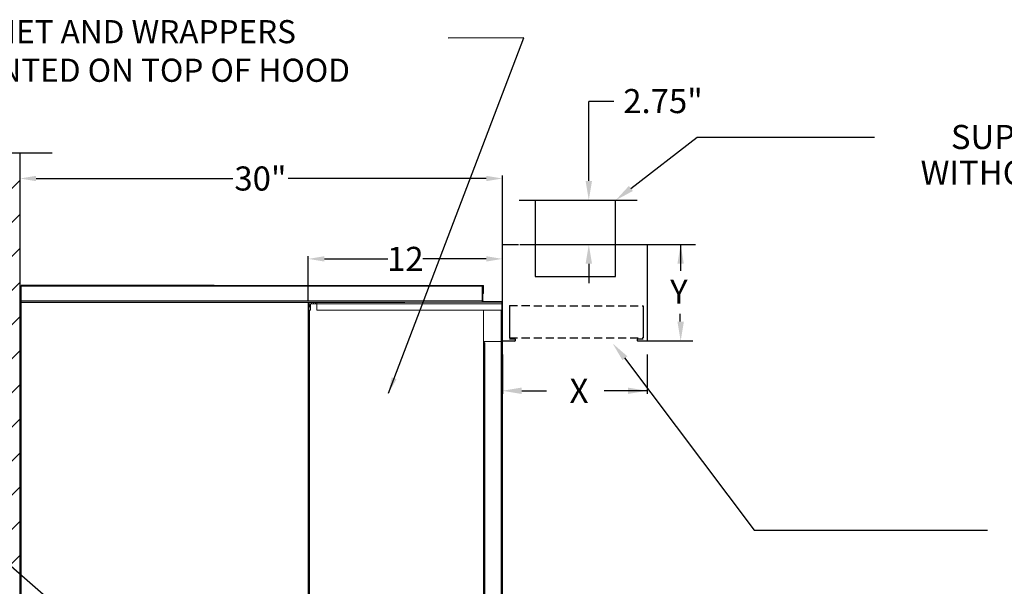
# Model space of a CAD drawing. Units: inches. Extents: x -47 to 119, y -4 to 144.
# Drawn here: x 14 to 75, y 109 to 144 of the extents above; entities that cross this region are included whole.
import ezdxf
from ezdxf.enums import TextEntityAlignment as Align

# ---------------------------------------------------------------- set-up
doc = ezdxf.new("R2010")
doc.units = ezdxf.units.IN
doc.header["$MEASUREMENT"] = 0
doc.linetypes.add('DASHED', pattern=[0.75, 0.5, -0.25])
doc.layers.add('1', color=7, linetype='DASHED')
doc.dimstyles.get("Standard").update_dxf_attribs({"dimtxt": 0.18, "dimasz": 1, "dimexe": 0.18, "dimexo": 0.0625, "dimgap": 0.09, "dimtad": 0, "dimtih": 1, "dimtoh": 1, "dimdec": 4, "dimzin": 0, "dimdsep": 46, "dimtxsty": 'Standard', "dimcen": 0.09, "dimadec": 0, "dimazin": 0, "dimtfac": 1, "dimtdec": 4, "dimtofl": 0, "dimtmove": 0, "dimatfit": 3, "dimfxl": 0, "dimtolj": 1, "dimtzin": 0, "dimarcsym": 0})
pattern_1 = [(102.29578, (27.0557, 59.09127), (-0.12213266, -0.0266198), [])]

# ---------------------------------------------------------------- blocks, each defined once
blk = doc.blocks.new('*X2')
at = {"color": 0}
for p, q in [((108, 148.305), (114, 154.305)), ((108, 146.184), (114, 152.184)), ((108, 144.062), (114, 150.062)), ((108, 141.941), (114, 147.941)), ((108, 139.82), (114, 145.82)), ((108, 137.698), (114, 143.698)), ((108, 135.577), (114, 141.577)), ((108, 133.456), (114, 139.456)), ((108, 131.335), (114, 137.335)), ((108, 129.213), (114, 135.213)), ((108, 127.092), (114, 133.092)), ((108, 124.971), (114, 130.971))]:
    blk.add_line(p, q, dxfattribs=at)
blk = doc.blocks.new('SRWALL')
for p, q in [((5, 132), (8, 132)), ((6, 6), (6, 132))]:
    blk.add_line(p, q)
blk.add_blockref('*X2', (-108, -24))
blk = doc.blocks.new('*D32')
at = {"color": 0, "lineweight": -2}
for p, q in [((32.184, 126.412), (32.184, 129.214)), ((33.184, 129.034), (37.129, 129.034)), ((43.255, 129.034), (39.309, 129.034)), ((44.255, 126.448), (44.255, 129.214))]:
    blk.add_line(p, q, dxfattribs=at)
at = {"color": 0}
for points in [[(33.184, 129.201), (33.184, 128.868), (32.184, 129.034)], [(43.255, 129.201), (43.255, 128.868), (44.255, 129.034)]]:
    blk.add_solid(points, dxfattribs=at)
at = {"layer": 'DEFPOINTS', "color": 0}
for p in [(32.184, 129.034), (32.184, 126.35), (44.255, 126.386)]:
    blk.add_point(p, dxfattribs=at)
at = {"color": 0, "insert": (38.219, 129.034), "char_height": 1.5, "attachment_point": 5}
blk.add_mtext('\\A1;12', dxfattribs=at)
blk = doc.blocks.new('*D39')
at = {"color": 0, "lineweight": -2}
for p, q in [((14.255, 99.729), (14.255, 134.215)), ((44.255, 99.619), (44.255, 134.215)), ((15.255, 134.035), (27.492, 134.035)), ((43.255, 134.035), (30.922, 134.035))]:
    blk.add_line(p, q, dxfattribs=at)
at = {"color": 0}
for points in [[(15.255, 134.201), (15.255, 133.868), (14.255, 134.035)], [(43.255, 134.201), (43.255, 133.868), (44.255, 134.035)]]:
    blk.add_solid(points, dxfattribs=at)
at = {"layer": 'DEFPOINTS', "color": 0}
for p in [(44.255, 134.035), (14.255, 99.667), (44.255, 99.557)]:
    blk.add_point(p, dxfattribs=at)
at = {"color": 0, "insert": (29.207, 134.035), "char_height": 1.5, "attachment_point": 5}
blk.add_mtext('\\A1;30"', dxfattribs=at)

msp = doc.modelspace()

# ---------------------------------------------------------------- hatches: boundary and pattern name
at = {"linetype": 'Continuous', "lineweight": 0}
h = msp.add_hatch(dxfattribs=at)
h.set_pattern_fill('ANSI31', style=0)
h.set_pattern_definition([(45, (27.0557, 59.09127), (-0.08838835, 0.08838835), [])])
edge = h.paths.add_edge_path(flags=0)
edge.add_line((44.21929, 126.31889), (44.21929, 123.92386))
edge.add_arc((44.21732, 123.92386), 0.00197, 180, 360, ccw=False)
edge.add_line((44.21536, 123.92386), (44.21536, 124.81789))
edge.add_line((44.21536, 124.81789), (44.17936, 124.81789))
edge.add_line((44.17936, 124.81789), (44.17936, 123.92386))
edge.add_arc((44.21732, 123.92386), 0.03797, 180, 360)
edge.add_line((44.25529, 123.92386), (44.25529, 126.31889))
edge.add_arc((44.18829, 126.31889), 0.067, 0, 90)
edge.add_line((44.18829, 126.38589), (43.07229, 126.38589))
edge.add_arc((43.07229, 126.41689), 0.031, 180, 270, ccw=False)
edge.add_line((43.04129, 126.41689), (43.04129, 127.34989))
edge.add_arc((43.04329, 127.34989), 0.002, 0, 180, ccw=False)
edge.add_line((43.04529, 127.34989), (43.04529, 126.99989))
edge.add_line((43.04529, 126.99989), (43.08129, 126.99989))
edge.add_line((43.08129, 126.99989), (43.08129, 127.34989))
edge.add_arc((43.04329, 127.34989), 0.038, 360, 540)
edge.add_line((43.00529, 127.34989), (43.00529, 126.41689))
edge.add_arc((43.07229, 126.41689), 0.067, 180, 270)
edge.add_line((43.07229, 126.34989), (44.18829, 126.34989))
edge.add_arc((44.18829, 126.31889), 0.031, 0, 90, ccw=False)
h = msp.add_hatch(dxfattribs=at)
h.set_pattern_fill('ANSI31', angle=57.2957795, style=0)
h.set_pattern_definition(pattern_1)
edge = h.paths.add_edge_path(flags=0)
edge.add_arc((32.25094, 102.38114), 0.06725, 180, 270)
edge.add_line((32.25094, 102.31389), (43.01969, 102.31389))
edge.add_arc((43.01969, 102.35186), 0.03797, 270, 450)
edge.add_line((43.01969, 102.38983), (42.55766, 102.38983))
edge.add_line((42.55766, 102.38983), (42.55766, 102.35383))
edge.add_line((42.55766, 102.35383), (43.01969, 102.35383))
edge.add_arc((43.01969, 102.35186), 0.00197, -90, 90, ccw=False)
edge.add_line((43.01969, 102.34989), (32.25094, 102.34989))
edge.add_arc((32.25094, 102.38114), 0.03125, 180, 270, ccw=False)
edge.add_line((32.21969, 102.38114), (32.21969, 126.34989))
edge.add_line((32.21969, 126.34989), (32.18369, 126.34989))
edge.add_line((32.18369, 126.34989), (32.18369, 102.38114))
h = msp.add_hatch(dxfattribs=at)
h.set_pattern_fill('ANSI31', angle=57.2957795, style=0)
h.set_pattern_definition(pattern_1)
h.paths.add_polyline_path([(32.21969, 126.34989), (32.21969, 125.85029), (32.32429, 125.85029), (32.32429, 126.24529), (32.71929, 126.24529), (32.71929, 126.34989)], flags=0)

# ---------------------------------------------------------------- linework, layer by layer
for p, q in [((49.62906, 133.88032), (49.62906, 138.81763)), ((51.17892, 138.81763), (49.62906, 138.81763)), ((52.24666, 133.41705), (56.36047, 136.61668)), ((56.36047, 136.61668), (67.4038, 136.61668)), ((45.29943, 132.68032), (52.62672, 132.68032)), ((46.29943, 132.68032), (46.29943, 129.93032)), ((48.29943, 132.68032), (49.11943, 132.68032)), ((51.29943, 129.93032), (51.29943, 132.68032)), ((44.25529, 120.92381), (44.25529, 129.93032)), ((44.25529, 120.92381), (44.25529, 129.93032)), ((44.25529, 129.93032), (45.25529, 129.93032)), ((44.25529, 129.93032), (45.25529, 129.93032)), ((45.34357, 129.93032), (56.25696, 129.93032)), ((45.34357, 129.93032), (56.25696, 129.93032)), ((46.29943, 129.93032), (46.29943, 127.93032)), ((48.29943, 129.93032), (49.11943, 129.93032)), ((51.29943, 127.93032), (51.29943, 129.93032)), ((52.25696, 129.93032), (54.5485, 129.93032)), ((53.25696, 129.93032), (53.25696, 123.93032)), ((55.34202, 129.93032), (55.34202, 128.28335)), ((49.62906, 128.73032), (49.62906, 127.53032)), ((26.32729, 127.38589), (14.32704, 127.38589)), ((46.29943, 127.93032), (51.29943, 127.93032)), ((14.29104, 126.34984), (14.29104, 99.66685)), ((44.70332, 126.12591), (44.70332, 124.12591)), ((53.00537, 126.1185), (53.00537, 124.1185)), ((55.31121, 125.13032), (55.31121, 125.61227)), ((45.01796, 123.92381), (44.25529, 123.92381)), ((45.01248, 124.05013), (44.70265, 124.05013)), ((52.69165, 123.93032), (53.25696, 123.93032)), ((52.69713, 124.05663), (53.00696, 124.05663)), ((53.25696, 123.93032), (56.10548, 123.93032)), ((44.25529, 123.07879), (44.25529, 120.65038)), ((51.84881, 122.88864), (59.92234, 112.15686)), ((53.25696, 123.0853), (53.25696, 120.65038)), ((45.45529, 120.83038), (47.0008, 120.83038)), ((53.25696, 120.83038), (50.58359, 120.83038)), ((20.48339, 103.99652), (5.7261, 116.84269)), ((59.92234, 112.15686), (74.42695, 112.15686))]:
    msp.add_line(p, q)
at = {"color": 7, "linetype": 'Continuous', "lineweight": 15}
for p, q in [((14.32704, 127.38589), (14.32704, 127.34789)), ((42.99529, 127.34789), (42.99529, 127.38589)), ((14.32704, 127.34789), (43.08129, 127.34789)), ((14.32704, 126.41689), (14.32704, 127.34789)), ((42.99529, 127.34789), (42.99529, 126.41689)), ((43.00529, 127.34989), (43.00529, 126.41689)), ((43.04129, 127.34989), (43.04129, 126.41689)), ((43.04529, 127.34989), (43.04529, 126.99989)), ((43.04529, 126.99989), (43.04529, 126.88589)), ((43.08129, 126.99989), (43.04529, 126.99989)), ((43.04529, 126.88589), (43.08129, 126.88589)), ((43.08129, 127.34989), (43.08129, 126.99989)), ((43.08129, 126.99989), (43.08129, 126.88589)), ((14.25504, 126.31389), (14.25504, 99.70289)), ((14.25504, 126.31389), (14.29104, 126.31389)), ((14.29104, 126.31389), (14.29104, 99.70289)), ((14.29104, 126.31389), (14.32204, 126.31389)), ((14.32204, 126.31389), (14.32204, 99.70289)), ((14.32204, 126.31389), (14.32704, 126.31389)), ((14.32704, 126.41689), (43.04129, 126.41689)), ((14.32704, 126.41689), (14.32704, 126.34989)), ((14.32704, 126.34989), (38.18369, 126.34989)), ((14.32704, 126.31889), (14.32704, 126.34989)), ((38.18369, 126.31889), (14.32704, 126.31889)), ((14.32704, 126.31389), (14.32704, 126.31889)), ((32.18369, 126.34989), (32.18369, 102.38114)), ((32.21969, 126.34989), (32.18369, 126.34989)), ((32.21969, 126.34989), (32.21969, 102.38114)), ((32.71929, 126.34989), (32.21969, 126.34989)), ((32.21969, 126.34989), (32.21969, 125.85029)), ((32.32429, 126.24529), (32.71929, 126.24529)), ((32.32429, 125.85029), (32.32429, 126.24529)), ((43.07229, 126.34989), (32.71929, 126.34989)), ((32.71929, 126.24529), (32.71929, 126.34989)), ((44.21929, 126.24529), (32.71929, 126.24529)), ((32.71929, 126.24529), (32.71929, 125.85029)), ((42.99529, 126.34989), (42.99529, 126.41689)), ((43.0129, 126.38589), (42.99529, 126.38589)), ((43.07229, 126.38589), (44.18829, 126.38589)), ((44.18829, 126.34989), (43.07229, 126.34989)), ((44.18829, 126.38589), (44.21929, 126.38589)), ((44.21929, 126.37829), (44.21929, 126.38589)), ((44.21929, 126.38589), (44.25529, 126.38589)), ((44.21929, 126.31889), (44.21929, 123.92386)), ((44.25529, 126.31889), (44.25529, 126.38589)), ((44.25529, 126.31889), (44.25529, 123.92386)), ((32.21969, 125.85029), (32.32429, 125.85029)), ((32.25094, 102.34989), (32.25094, 125.85029)), ((44.21929, 125.85029), (32.71929, 125.85029)), ((43.06969, 125.85029), (43.06969, 102.34989)), ((43.07329, 123.88589), (43.07329, 125.85029)), ((44.18829, 124.81789), (44.18829, 125.85029)), ((44.17936, 124.81789), (44.21536, 124.81789)), ((44.17936, 123.92386), (44.17936, 124.81789)), ((44.21536, 123.92386), (44.21536, 124.81789)), ((43.07329, 123.88589), (44.18829, 123.88589)), ((43.09429, 123.82206), (43.09429, 100.69973)), ((43.09429, 123.82206), (43.13029, 123.82206)), ((43.13029, 123.82206), (43.13029, 123.88589)), ((43.13029, 123.82206), (43.13029, 100.69973)), ((43.13029, 123.82206), (43.16129, 123.82206)), ((43.16129, 123.82206), (43.16129, 100.69973)), ((44.18829, 123.88589), (44.18829, 123.89939)), ((44.18829, 100.24745), (44.18829, 123.88589)), ((44.21929, 123.92386), (44.21536, 123.92386)), ((44.25529, 100.22289), (44.25529, 123.92386))]:
    msp.add_line(p, q, dxfattribs=at)
for centre, radius, start, end in [((43.04329, 127.34989), 0.038, 360, 180), ((43.04329, 127.34989), 0.002, 0, 180), ((43.04329, 127.34789), 0.002, 0, 180), ((43.07229, 126.41689), 0.067, 180, 270), ((43.07229, 126.41689), 0.031, 180, 270), ((44.18829, 126.31889), 0.067, 0, 90), ((44.18829, 126.31889), 0.031, 0, 90), ((44.21732, 123.92386), 0.03797, 180, 0), ((44.21732, 123.92386), 0.00197, 180, 0)]:
    msp.add_arc(centre, radius, start, end, dxfattribs=at)
for centre, start, end in [((45.01522, 123.98697), 267.5141383, 92.4858617), ((52.69439, 123.99348), 87.5141383, 272.4858617)]:
    msp.add_arc(centre, 0.06322, start, end)
msp.add_open_spline([(43.05546, 127.38589), (26.32729, 127.38589)], degree=1, dxfattribs=at)
for points in [[(49.42906, 133.88032), (49.82906, 133.88032), (49.62906, 132.68032)], [(52.36944, 133.25918), (52.12387, 133.57492), (51.29943, 132.68032)], [(49.42906, 128.73032), (49.82906, 128.73032), (49.62906, 129.93032)], [(55.14202, 128.73032), (55.54202, 128.73032), (55.34202, 129.93032)], [(55.14202, 125.13032), (55.54202, 125.13032), (55.34202, 123.93032)], [(51.72077, 122.735), (52.02214, 122.9807), (51.10961, 123.77517)], [(45.45529, 121.03038), (45.45529, 120.63038), (44.25529, 120.83038)], [(52.05696, 121.03038), (52.05696, 120.63038), (53.25696, 120.83038)]]:
    msp.add_solid(points)
at = {"layer": '1'}
for p, q in [((44.70332, 126.12591), (53.00537, 126.1185)), ((44.70332, 124.12591), (53.00537, 124.12189))]:
    msp.add_line(p, q, dxfattribs=at)

# ---------------------------------------------------------------- block references
msp.add_blockref('SRWALL', (8.25504, 3.63589))

# ---------------------------------------------------------------- texts
for s, p in [('2.75"', (51.77232, 138.10209)), ('Y', (54.68706, 126.24397)), ('X', (48.43249, 120.08038))]:
    msp.add_text(s, height=1.5).set_placement(p)
for s, p in [('SUPPLY RISER WITH OR', (83.35674, 135.86904)), ('WITHOUT VOLUME DAMPER', (83.52, 133.64488))]:
    msp.add_text(s, height=1.5).set_placement(p, align=Align.CENTER)
at = {"insert": (0.80092, 143.88864), "char_height": 1.44, "attachment_point": 1}
msp.add_mtext('UTILITY CABINET AND WRAPPERS\\PSHOWN MOUNTED ON TOP OF HOOD', dxfattribs=at)

# ---------------------------------------------------------------- dimensions: what is measured, and where the dimension line sits
dim = msp.add_linear_dim(base=(44.25504, 134.03471), p1=(14.25504, 99.66685), p2=(44.25504, 99.55685), text='30"', dimstyle='Standard', override={"dimtxt": 1.5})
dim.commit()
dim.dimension.update_dxf_attribs({"geometry": '*D39', "text_midpoint": (29.20714, 134.03471), "dimtype": 160})
dim = msp.add_linear_dim(base=(32.18369, 129.03434), p1=(44.25529, 126.38589), p2=(32.18369, 126.34989), dimstyle='Standard', override={"dimtxt": 1.5, "dimdec": 0})
dim.commit()
dim.dimension.update_dxf_attribs({"geometry": '*D32', "text_midpoint": (38.21949, 129.03434)})

# ---------------------------------------------------------------- leaders
at = {"annotation_type": 0, "has_hookline": 1, "hookline_direction": 0, "text_width": 40.32}
msp.add_leader([(37.16615, 120.67308), (45.58101, 142.77796), (40.88163, 142.76598)], dimstyle='Standard', override={"dimgap": 0.09, "dimtad": 0}, dxfattribs=at)

doc.saveas('drawing.dxf')
